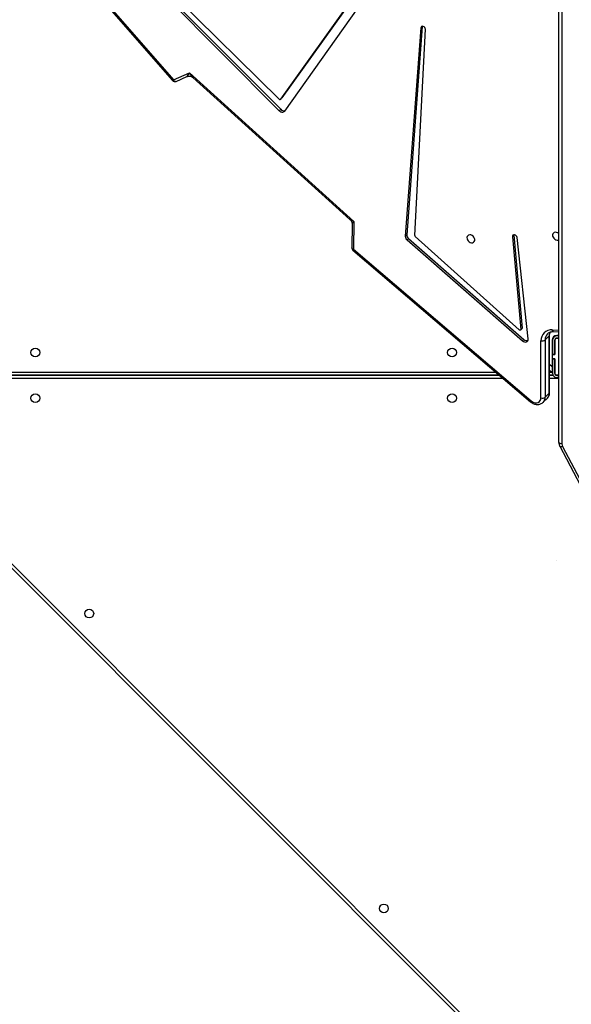
# Model space of a CAD drawing. Units: millimetres. Extents: x 873 to 2991, y 2297 to 3233.
# Drawn here: x 1971 to 2024, y 2564 to 2659 of the extents above; entities that cross this region are included whole.
import ezdxf

# ---------------------------------------------------------------- set-up
doc = ezdxf.new("R2010")
doc.units = ezdxf.units.MM
doc.header["$LTSCALE"] = 200
doc.header["$PDSIZE"] = -1
doc.layers.add('VP-DIM', color=7, linetype='Continuous')
doc.layers.add('VP-HIC', color=6, linetype='Continuous')
doc.layers.add('VP-EQ', color=7, linetype='Continuous', true_color=0x8a3492)
doc.dimstyles.new('ISO-25', dxfattribs={"dimtxt": 2.5, "dimasz": 2.5, "dimexe": 1.25, "dimexo": 0.625, "dimtad": 1, "dimtxsty": 'Standard', "dimcen": 2.5, "dimadec": 0, "dimazin": 0, "dimtfac": 1, "dimtmove": 0, "dimatfit": 3, "dimfxl": 1, "dimarcsym": 0})

# ---------------------------------------------------------------- blocks, each defined once
blk = doc.blocks.new('*D48')
at = {"layer": 'Defpoints', "color": 0}
for p in [(2065.19, 3034.836), (1985.217, 2308.28), (2971.203, 2308.28)]:
    blk.add_point(p, dxfattribs=at)
at = {"layer": 'VP-DIM', "color": 0, "lineweight": -2}
for p, q in [((2901.203, 3034.836), (2991.203, 3034.836)), ((2971.203, 3014.836), (2971.203, 2853.371)), ((2971.203, 2328.28), (2971.203, 2780.037)), ((2901.203, 2308.28), (2991.203, 2308.28))]:
    blk.add_line(p, q, dxfattribs=at)
at = {"layer": 'VP-DIM', "color": 0}
for points in [[(2974.537, 3014.836), (2967.87, 3014.836), (2971.203, 3034.836)], [(2967.87, 2328.28), (2974.537, 2328.28), (2971.203, 2308.28)]]:
    blk.add_solid(points, dxfattribs=at)
at = {"layer": 'VP-DIM', "color": 0, "insert": (2971.203, 2816.704), "char_height": 20, "attachment_point": 5, "rotation": 90}
blk.add_mtext('727', dxfattribs=at)
blk = doc.blocks.new('3030-1_')
at = {"color": 8, "linetype": 'Continuous', "lineweight": 25}
for p, q in [((878.404, 1122.901), (811.967, 1189.337)), ((812.48, 1072.148), (812.48, 1124.172)), ((812.78, 1117.867), (813.666, 1117.867)), ((818.159, 1117.867), (875.33, 1117.867)), ((813.18, 1117.266), (813.16, 1117.266)), ((813.43, 1117.266), (813.38, 1117.266)), ((813.43, 1116.761), (813.667, 1116.524)), ((813.666, 1117.266), (813.49, 1117.266)), ((875.33, 1117.266), (818.862, 1117.266)), ((813.18, 1115.125), (813.16, 1115.145)), ((813.43, 1114.875), (813.38, 1114.925)), ((813.406, 1113.189), (812.78, 1113.217))]:
    blk.add_line(p, q, dxfattribs=at)
at = {"color": 7, "linetype": 'Continuous', "lineweight": 25}
for p, q in [((812.387, 1189.342), (878.404, 1123.325)), ((812.417, 1124.423), (804.904, 1138.721)), ((812.682, 1124.412), (805.169, 1138.711)), ((812.78, 1124.022), (812.78, 1071.813)), ((814.287, 1120.166), (813.884, 1119.763)), ((813.666, 1119.213), (813.667, 1113.69)), ((814.1, 1119.683), (813.697, 1119.28)), ((813.697, 1119.28), (813.699, 1113.757)), ((814.101, 1114.16), (814.1, 1119.683)), ((814.502, 1119.75), (814.504, 1114.227)), ((832.575, 1105.415), (815.46, 1120.025)), ((832.636, 1105.509), (815.52, 1120.119)), ((812.98, 1117.776), (812.78, 1117.776)), ((812.98, 1117.576), (812.78, 1117.576)), ((813.041, 1117.567), (812.78, 1117.567)), ((812.78, 1117.566), (813.042, 1117.566)), ((812.78, 1117.556), (812.98, 1117.556)), ((813.16, 1117.376), (813.16, 1115.976)), ((813.18, 1116.001), (813.18, 1117.376)), ((813.666, 1117.567), (813.331, 1117.567)), ((813.332, 1117.566), (813.666, 1117.566)), ((813.38, 1116.001), (813.38, 1117.376)), ((813.43, 1116.761), (813.43, 1117.326)), ((813.43, 1117.326), (813.666, 1117.089)), ((875.43, 1117.567), (818.51, 1117.567)), ((818.511, 1117.566), (875.43, 1117.566)), ((813.43, 1114.186), (813.43, 1116.761)), ((813.16, 1115.976), (813.38, 1115.976)), ((813.38, 1115.576), (813.16, 1115.576)), ((813.16, 1115.576), (813.16, 1114.176)), ((813.16, 1115.569), (813.18, 1115.549)), ((813.18, 1116.001), (813.38, 1116.001)), ((813.18, 1115.976), (813.18, 1116.001)), ((813.18, 1115.551), (813.18, 1115.576)), ((813.18, 1115.551), (813.38, 1115.551)), ((813.18, 1114.176), (813.18, 1115.551)), ((813.38, 1115.976), (813.38, 1116.001)), ((813.38, 1115.976), (813.38, 1115.576)), ((813.38, 1115.551), (813.38, 1115.576)), ((813.38, 1114.176), (813.38, 1115.551)), ((813.38, 1115.349), (813.43, 1115.299)), ((812.98, 1113.996), (812.78, 1113.996)), ((812.78, 1113.976), (812.98, 1113.976)), ((812.78, 1113.776), (812.98, 1113.776)), ((812.78, 1113.726), (812.97, 1113.726)), ((813.699, 1113.757), (814.101, 1114.16)), ((815.731, 1114.054), (816.806, 1104.273)), ((816.147, 1114.111), (816.281, 1114.245)), ((827.29, 1104.374), (816.147, 1114.111)), ((827.425, 1104.508), (816.281, 1114.245)), ((813.285, 1113.355), (812.78, 1113.377)), ((816.321, 1113.017), (816.455, 1113.151)), ((817.117, 1104.07), (816.321, 1113.017)), ((816.473, 1113.207), (816.339, 1113.073)), ((817.251, 1104.205), (816.455, 1113.151)), ((816.594, 1113.196), (826.636, 1104.168)), ((832.558, 1102.722), (832.575, 1105.415)), ((832.726, 1103.001), (832.741, 1105.279)), ((817.116, 1104.02), (817.117, 1104.07)), ((817.117, 1104.07), (817.251, 1104.205)), ((826.676, 1104.082), (825.65, 1084.206)), ((825.963, 1083.934), (827.454, 1104.017)), ((826.097, 1084.068), (827.588, 1104.152)), ((827.29, 1104.374), (827.425, 1104.508)), ((827.454, 1104.017), (827.588, 1104.152)), ((848.419, 1088.408), (832.558, 1102.722)), ((848.088, 1088.856), (832.933, 1102.532)), ((839.214, 1092.089), (816.258, 1059.732)), ((839.609, 1091.921), (839.743, 1092.055)), ((859.037, 1072.415), (839.609, 1091.921)), ((859.171, 1072.549), (839.743, 1092.055)), ((816.229, 1058.184), (839.624, 1090.954)), ((816.23, 1058.239), (839.49, 1090.82)), ((839.49, 1090.82), (839.624, 1090.954)), ((839.49, 1090.82), (839.497, 1090.827)), ((839.631, 1090.962), (839.497, 1090.827)), ((839.756, 1090.946), (858.338, 1072.561)), ((849.961, 1089.084), (848.419, 1088.408)), ((849.707, 1089.224), (848.655, 1088.764)), ((863.656, 1073.388), (849.961, 1089.084)), ((863.748, 1073.451), (850.053, 1089.146)), ((825.961, 1083.918), (825.963, 1083.934)), ((825.963, 1083.934), (826.097, 1084.068))]:
    blk.add_line(p, q, dxfattribs=at)
at = {"color": 8, "linetype": 'Continuous', "lineweight": 25, "flags": 128}
for points in [[(812.417, 1124.423), (812.47, 1124.441), (812.521, 1124.452), (812.568, 1124.457), (812.61, 1124.455), (812.644, 1124.446), (812.669, 1124.43), (812.682, 1124.412)], [(813.285, 1113.355), (813.3, 1113.352), (813.327, 1113.339), (813.353, 1113.315), (813.375, 1113.281), (813.393, 1113.239), (813.406, 1113.189)], [(832.575, 1105.415), (832.625, 1105.399), (832.668, 1105.379), (832.702, 1105.354), (832.726, 1105.327), (832.739, 1105.298), (832.741, 1105.279)], [(849.961, 1089.084), (849.929, 1089.13), (849.892, 1089.169), (849.852, 1089.2), (849.812, 1089.221), (849.773, 1089.232), (849.735, 1089.232), (849.707, 1089.224)]]:
    blk.add_lwpolyline(points, dxfattribs=at)
at = {"color": 7, "linetype": 'Continuous', "lineweight": 25, "flags": 128}
for points in [[(812.48, 1124.172), (812.538, 1124.169), (812.594, 1124.16), (812.646, 1124.146), (812.692, 1124.128), (812.729, 1124.105), (812.757, 1124.079), (812.774, 1124.051), (812.78, 1124.022)], [(815.46, 1120.025), (815.326, 1120.119), (815.181, 1120.184), (815.034, 1120.216), (814.891, 1120.214), (814.762, 1120.177), (814.653, 1120.107), (814.571, 1120.009), (814.52, 1119.888), (814.502, 1119.75)], [(816.281, 1114.245), (816.19, 1114.309), (816.09, 1114.348), (815.991, 1114.36), (815.899, 1114.344), (815.822, 1114.301), (815.766, 1114.235), (815.735, 1114.15), (815.731, 1114.054)], [(816.455, 1113.151), (816.456, 1113.175), (816.464, 1113.196), (816.479, 1113.212), (816.498, 1113.222), (816.521, 1113.226), (816.546, 1113.222), (816.571, 1113.212), (816.594, 1113.196)], [(813.004, 1103.787), (813.116, 1103.776), (813.218, 1103.798), (813.301, 1103.852), (813.358, 1103.932), (813.383, 1104.033), (813.374, 1104.144), (813.333, 1104.257), (813.262, 1104.36), (813.169, 1104.445), (813.06, 1104.505), (812.947, 1104.533), (812.839, 1104.528), (812.78, 1104.508)], [(816.806, 1104.273), (816.832, 1104.187), (816.887, 1104.108), (816.964, 1104.05), (817.05, 1104.02), (817.133, 1104.024), (817.201, 1104.06), (817.242, 1104.123), (817.251, 1104.205)], [(821.265, 1104.039), (821.377, 1104.028), (821.479, 1104.05), (821.562, 1104.104), (821.618, 1104.185), (821.644, 1104.285), (821.635, 1104.397), (821.594, 1104.509), (821.523, 1104.612), (821.429, 1104.698), (821.321, 1104.757), (821.208, 1104.785), (821.099, 1104.78), (821.006, 1104.742), (820.935, 1104.674), (820.894, 1104.582), (820.885, 1104.475), (820.911, 1104.361), (820.967, 1104.252), (821.05, 1104.157), (821.153, 1104.084), (821.265, 1104.039)], [(825.65, 1084.206), (825.663, 1084.119), (825.707, 1084.036), (825.776, 1083.968), (825.86, 1083.926), (825.946, 1083.916), (826.021, 1083.939), (826.074, 1083.993), (826.097, 1084.068)]]:
    blk.add_lwpolyline(points, dxfattribs=at)
at = {"color": 7, "linetype": 'Continuous', "lineweight": 25}
for centre in [(829.653, 1168.965), (858.078, 1140.539), (823.08, 1119.767), (863.28, 1119.767), (823.08, 1115.366), (863.28, 1115.366)]:
    blk.add_circle(centre, 0.425, dxfattribs=at)
for centre, radius, start, end in [((811.941, 1124.17), 0.539, 0.16059, 27.95148), ((814.37, 1119.303), 0.466, 73.52405, 125.45254), ((812.98, 1117.376), 0.4, 360, 90), ((812.98, 1117.376), 0.2, 360, 90), ((812.98, 1117.376), 0.18, 360, 90), ((812.97, 1114.186), 0.46, 270, 360), ((812.98, 1114.176), 0.18, 270, 0), ((812.98, 1114.176), 0.2, 270, 0), ((812.98, 1114.176), 0.4, 270, 360), ((813.496, 1114.194), 1.009, 264.91879, 1.88213), ((814.372, 1113.78), 0.466, 73.52405, 125.45254), ((815.875, 1113.845), 0.38, 44.36334, 109.05114), ((816.389, 1113.025), 0.0685, 136.40095, 187.30954), ((832.441, 1105.281), 0.3, 359.63083, 49.51621), ((826.564, 1104.082), 0.112, 359.70466, 49.64087), ((827.006, 1104.028), 0.448, 358.64363, 50.55701), ((827.14, 1104.162), 0.448, 358.64363, 50.55701), ((813.137, 1104.284), 0.514, 226.00508, 255.00435), ((839.313, 1091.677), 0.383, 39.57377, 111.26247), ((839.464, 1091.844), 0.35, 37.13922, 135.59557), ((839.687, 1090.893), 0.0873, 37.61428, 135.53099), ((849.827, 1088.949), 0.3, 41.10564, 113.63962)]:
    blk.add_arc(centre, radius, start, end, dxfattribs=at)
at = {"color": 8, "linetype": 'Continuous', "lineweight": 25}
for centre, radius, start, end in [((814.765, 1119.703), 0.665, 135.15801, 181.73601), ((813.759, 1119.21), 0.0933, 131.3175, 178.21052), ((814.364, 1119.3), 0.667, 135.98931, 181.71481), ((815.243, 1120.231), 0.299, 316.37123, 337.87753), ((812.795, 1113.746), 0.904, 338.08691, 0.68862), ((813.761, 1113.687), 0.0935, 131.35655, 177.5616), ((813.263, 1114.137), 0.838, 315.82942, 1.55316), ((832.4, 1105.595), 0.25, 314.23975, 340.01796), ((850.162, 1088.889), 0.28, 112.90359, 135.86565)]:
    blk.add_arc(centre, radius, start, end, dxfattribs=at)
for centre, major_axis, ratio, start_param, end_param in [((832.424, 1102.588), (0.302, 0.416), 0.062292, 5.085703, 6.197957), ((832.424, 1102.588), (0.562, -0.157), 0.287313, 0.524033, 1.410776), ((848.285, 1088.274), (-0.353, 0.649), 0.24693, 4.785558, 5.672301), ((848.285, 1088.274), (0.373, 0.49), 0.043014, 5.022714, 6.355448)]:
    blk.add_ellipse(centre, major_axis=major_axis, ratio=ratio, start_param=start_param, end_param=end_param, dxfattribs=at)
at = {"color": 7, "linetype": 'Continuous', "lineweight": 25}
for points, knots in [([(812.78, 1124.022), (812.778, 1124.057), (812.775, 1124.146), (812.744, 1124.279), (812.702, 1124.37), (812.682, 1124.412)], [0, 0, 0, 0, 0.261284, 0.658893, 1, 1, 1, 1]), ([(815.52, 1120.119), (815.494, 1120.14), (815.42, 1120.2), (815.287, 1120.279), (815.122, 1120.346), (814.951, 1120.383), (814.781, 1120.389), (814.617, 1120.362), (814.468, 1120.303), (814.36, 1120.238), (814.311, 1120.185), (814.297, 1120.171)], [0, 0, 0, 0, 0.072869, 0.199857, 0.327602, 0.455633, 0.583235, 0.709332, 0.832916, 0.953608, 1, 1, 1, 1]), ([(813.886, 1119.759), (813.867, 1119.74), (813.811, 1119.687), (813.745, 1119.577), (813.69, 1119.435), (813.668, 1119.311), (813.666, 1119.236), (813.666, 1119.213)], [0, 0, 0, 0, 0.13328, 0.384329, 0.634554, 0.88677, 1, 1, 1, 1]), ([(813.863, 1113.556), (813.853, 1113.544), (813.811, 1113.498), (813.716, 1113.439), (813.58, 1113.383), (813.434, 1113.354), (813.332, 1113.354), (813.285, 1113.355)], [0, 0, 0, 0, 0.080145, 0.327059, 0.570495, 0.805834, 1, 1, 1, 1]), ([(813.667, 1113.69), (813.667, 1113.664), (813.665, 1113.587), (813.65, 1113.488), (813.626, 1113.425), (813.618, 1113.404)], [0, 0, 0, 0, 0.24529, 0.750806, 1, 1, 1, 1]), ([(832.933, 1102.534), (832.906, 1102.56), (832.849, 1102.616), (832.781, 1102.729), (832.739, 1102.857), (832.723, 1102.95), (832.727, 1102.992), (832.727, 1102.993)], [0, 0, 0, 0, 0.217089, 0.472397, 0.744667, 0.994104, 1, 1, 1, 1]), ([(848.653, 1088.765), (848.636, 1088.757), (848.587, 1088.736), (848.486, 1088.718), (848.36, 1088.723), (848.238, 1088.757), (848.145, 1088.807), (848.106, 1088.842), (848.091, 1088.855)], [0, 0, 0, 0, 0.102726, 0.292047, 0.489602, 0.699651, 0.890988, 1, 1, 1, 1])]:
    blk.add_open_spline(points, degree=3, knots=knots, dxfattribs=at)
blk = doc.blocks.new('3030-1_2D_')
at = {"rotation": 180}
blk.add_blockref('3030-1_', (2835.624, 3741.851), dxfattribs=at)

msp = doc.modelspace()

# ---------------------------------------------------------------- linework, layer by layer
at = {"layer": 'VP-HIC', "color": 6}
msp.add_lwpolyline([(2022.635, 2606.385), (2022.635, 2606.385, 0.414214)], format="xyb", dxfattribs=at)

# ---------------------------------------------------------------- block references
at = {"layer": 'VP-EQ', "color": 0}
msp.add_blockref('3030-1_2D_', (0, 0), dxfattribs=at)

# ---------------------------------------------------------------- dimensions: what is measured, and where the dimension line sits
at = {"layer": 'VP-DIM', "color": 0}
dim = msp.add_linear_dim(base=(2971.203, 2308.28), p1=(2065.19, 3034.836), p2=(1985.217, 2308.28), angle=90, dimstyle='ISO-25', override={"dimtxt": 20, "dimasz": 20, "dimexe": 20, "dimexo": 50, "dimgap": 10, "dimtad": 0, "dimdec": 0, "dimzin": 1, "dimadec": 2, "dimfxl": 70, "dimfxlon": 1, "dimtzin": 1}, dxfattribs=at)
dim.commit()
dim.dimension.update_dxf_attribs({"geometry": '*D48', "text_midpoint": (2971.203, 2816.704), "dimtype": 160})

doc.saveas('drawing.dxf')
